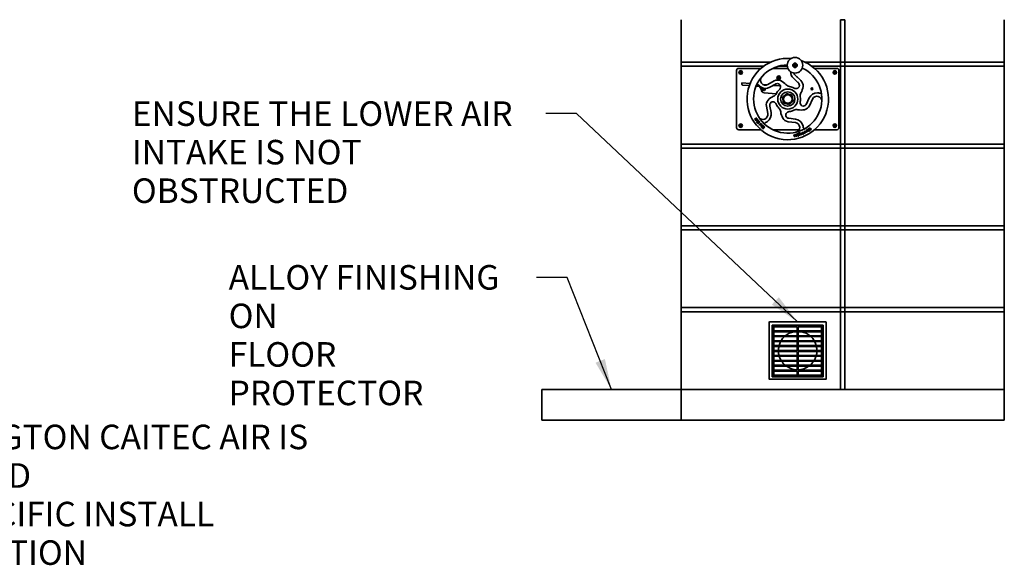
# Model space of a CAD drawing. Units: millimetres. Extents: x 158 to 8610, y 72 to 6207.
# Drawn here: x 4384 to 6790, y 119 to 1453 of the extents above; entities that cross this region are included whole.
import ezdxf

# ---------------------------------------------------------------- set-up
doc = ezdxf.new("R2010")
doc.units = ezdxf.units.MM
doc.header["$LTSCALE"] = 30
doc.layers.get('0').update_dxf_attribs({"lineweight": 40})
doc.layers.add('Symbols(ISO)', color=7, linetype='Continuous', lineweight=25)
doc.layers.add('Visible Edges(ISO)', color=7, linetype='Continuous', lineweight=35)
doc.styles.add('Warmington', font='ARIALN.TTF')
doc.styles.add('WARMINGTON DIM', font='ARIALN.TTF')
doc.dimstyles.new('warmington$7', dxfattribs={"dimscale": 30, "dimtxt": 2, "dimasz": 2.5, "dimexe": 1.6, "dimexo": 1, "dimgap": 0.762, "dimtad": 0, "dimdec": 1, "dimrnd": 1e-08, "dimzin": 0, "dimdsep": 46, "dimtxsty": 'WARMINGTON DIM', "dimblk": 'OBLIQUE', "dimcen": 0.09, "dimclrd": 7, "dimclre": 7, "dimclrt": 7, "dimadec": 0, "dimazin": 0, "dimtfac": 1.25, "dimtdec": 1, "dimtmove": 0, "dimatfit": 3, "dimfxl": 1, "dimtolj": 1, "dimtzin": 0, "dimlwd": 25, "dimlwe": 25, "dimarcsym": 0})

# ---------------------------------------------------------------- blocks, each defined once
blk = doc.blocks.new('_Oblique')
at = {"color": 0, "linetype": 'ByBlock', "lineweight": -2}
blk.add_line((-0.5, -0.5), (0.5, 0.5), dxfattribs=at)

msp = doc.modelspace()

# ---------------------------------------------------------------- linework, layer by layer
at = {"layer": 'Visible Edges(ISO)'}
for p, q in [((6000.18, 1349.45), (6000.18, 1453.49)), ((6390.18, 1349.45), (6390.18, 1453.49)), ((6390.18, 1453.49), (6400.18, 1453.49)), ((6390.18, 1453.49), (6390.18, 549.45)), ((6400.18, 1349.45), (6400.18, 1453.49)), ((6400.18, 549.45), (6400.18, 1453.49)), ((6790.18, 1349.45), (6790.18, 1453.49)), ((6000.18, 1349.45), (6218.6, 1349.45)), ((6218.6, 1349.45), (6000.18, 1349.45)), ((6000.18, 1339.45), (6000.18, 1349.45)), ((6303.46, 1349.45), (6390.18, 1349.45)), ((6790.18, 1349.45), (6303.46, 1349.45)), ((6400.18, 1349.45), (6790.18, 1349.45)), ((6790.18, 1339.45), (6790.18, 1349.45)), ((6201.87, 1339.45), (6000.18, 1339.45)), ((6000.18, 1149.45), (6000.18, 1339.45)), ((6000.18, 1339.45), (6201.87, 1339.45)), ((6136.03, 1329.45), (6136.03, 1189.45)), ((6195.64, 1334.45), (6141.03, 1334.45)), ((6144.3, 1324.45), (6145.16, 1325.95)), ((6145.16, 1322.95), (6144.3, 1324.45)), ((6145.16, 1325.95), (6146.9, 1325.95)), ((6146.9, 1325.95), (6147.76, 1324.45)), ((6147.76, 1324.45), (6146.9, 1322.95)), ((6261.26, 1334.45), (6224.33, 1334.45)), ((6259.85, 1339.45), (6237.11, 1339.45)), ((6237.11, 1339.45), (6259.85, 1339.45)), ((6276.95, 1342.06), (6277.83, 1343.55)), ((6277.79, 1340.55), (6276.95, 1342.06)), ((6279.52, 1340.53), (6277.79, 1340.55)), ((6277.83, 1343.55), (6279.57, 1343.52)), ((6280.41, 1342.01), (6279.52, 1340.53)), ((6279.57, 1343.52), (6280.41, 1342.01)), ((6297.74, 1334.45), (6296.1, 1334.45)), ((6390.18, 1339.45), (6320.19, 1339.45)), ((6320.19, 1339.45), (6790.18, 1339.45)), ((6381.03, 1334.45), (6326.42, 1334.45)), ((6374.3, 1324.45), (6375.16, 1325.95)), ((6375.16, 1322.95), (6374.3, 1324.45)), ((6375.16, 1325.95), (6376.9, 1325.95)), ((6376.9, 1325.95), (6377.76, 1324.45)), ((6377.76, 1324.45), (6376.9, 1322.95)), ((6386.03, 1189.45), (6386.03, 1329.45)), ((6390.18, 1149.45), (6390.18, 1339.45)), ((6790.18, 1339.45), (6400.18, 1339.45)), ((6400.18, 1149.45), (6400.18, 1339.45)), ((6790.18, 1149.45), (6790.18, 1339.45)), ((6146.9, 1322.95), (6145.16, 1322.95)), ((6227.91, 1303.78), (6212.14, 1295.03)), ((6237.3, 1311.45), (6238.16, 1312.95)), ((6238.16, 1309.95), (6237.3, 1311.45)), ((6238.16, 1312.95), (6239.9, 1312.95)), ((6239.9, 1309.95), (6238.16, 1309.95)), ((6239.9, 1312.95), (6240.76, 1311.45)), ((6240.76, 1311.45), (6239.9, 1309.95)), ((6274.71, 1310.2), (6286.3, 1299.03)), ((6292.95, 1304.65), (6279.76, 1316.94)), ((6376.9, 1322.95), (6375.16, 1322.95)), ((6148.75, 1295.69), (6148.99, 1298.68)), ((6148.99, 1298.68), (6168.93, 1297.1)), ((6167.08, 1292.23), (6150.59, 1293.54)), ((6188.62, 1290.53), (6183.69, 1290.92)), ((6200.3, 1284.45), (6201.16, 1285.95)), ((6201.16, 1282.95), (6200.3, 1284.45)), ((6201.16, 1285.95), (6202.05, 1285.95)), ((6202.9, 1282.95), (6201.16, 1282.95)), ((6201.55, 1294.52), (6209.32, 1293.91)), ((6203.76, 1284.45), (6202.9, 1282.95)), ((6202.99, 1285.78), (6203.76, 1284.45)), ((6216.99, 1288.15), (6231.19, 1295.71)), ((6225.41, 1292.63), (6240.7, 1291.42)), ((6243.61, 1289.42), (6240.7, 1291.42)), ((6232.6, 1272), (6203.35, 1274.32)), ((6258.25, 1272.88), (6248.01, 1263.76)), ((6248.01, 1263.76), (6250.79, 1250.33)), ((6271.27, 1268.57), (6258.25, 1272.88)), ((6263.81, 1246.02), (6274.05, 1255.14)), ((6274.05, 1255.14), (6271.27, 1268.57)), ((6313.53, 1262.12), (6306.48, 1247.65)), ((6313.88, 1243.06), (6321.5, 1259.4)), ((6208.64, 1241.65), (6212.08, 1223.95)), ((6220.13, 1226.44), (6217.32, 1242.28)), ((6250.79, 1250.33), (6263.81, 1246.02)), ((6179.89, 1210.49), (6185.24, 1213.75)), ((6180.29, 1209.84), (6179.89, 1210.49)), ((6185.64, 1213.1), (6180.29, 1209.84)), ((6180.95, 1208.77), (6186.24, 1212.14)), ((6181.36, 1208.13), (6180.95, 1208.77)), ((6186.64, 1211.5), (6181.36, 1208.13)), ((6182.21, 1207.25), (6182.87, 1207.68)), ((6182.69, 1206.53), (6182.21, 1207.25)), ((6183.35, 1206.97), (6182.69, 1206.53)), ((6182.87, 1207.68), (6183.35, 1206.97)), ((6183.52, 1208.06), (6187.26, 1210.56)), ((6183.94, 1207.43), (6183.52, 1208.06)), ((6187.68, 1209.93), (6183.94, 1207.43)), ((6184.36, 1206.83), (6185, 1207.29)), ((6185, 1207.29), (6185.03, 1207.26)), ((6185.24, 1213.75), (6185.64, 1213.1)), ((6185.28, 1205.49), (6185.83, 1205.88)), ((6185.72, 1204.87), (6185.28, 1205.49)), ((6185.55, 1203.23), (6186.3, 1203.83)), ((6189.39, 1207.48), (6185.72, 1204.87)), ((6186.24, 1212.14), (6186.64, 1211.5)), ((6186.3, 1203.83), (6186.34, 1203.77)), ((6186.35, 1206.25), (6188.96, 1208.1)), ((6187.26, 1210.56), (6187.68, 1209.93)), ((6187.55, 1204.84), (6189.62, 1206.46)), ((6188.9, 1203.12), (6187.55, 1204.84)), ((6189.81, 1205.61), (6188.59, 1204.65)), ((6188.59, 1204.65), (6189.45, 1203.56)), ((6189.45, 1203.56), (6188.9, 1203.12)), ((6188.96, 1208.1), (6189.39, 1207.48)), ((6261.77, 1204.12), (6279.67, 1201.93)), ((6279.79, 1210.35), (6263.86, 1212.58)), ((6141.03, 1184.45), (6195.64, 1184.45)), ((6144.3, 1194.45), (6145.16, 1195.95)), ((6145.16, 1192.95), (6144.3, 1194.45)), ((6145.16, 1195.95), (6146.9, 1195.95)), ((6146.9, 1192.95), (6145.16, 1192.95)), ((6146.9, 1195.95), (6147.76, 1194.45)), ((6147.76, 1194.45), (6146.9, 1192.95)), ((6190.66, 1196.32), (6191.25, 1196.84)), ((6191.24, 1195.68), (6190.66, 1196.32)), ((6191.82, 1196.21), (6191.24, 1195.68)), ((6191.25, 1196.84), (6191.82, 1196.21)), ((6191.84, 1197.31), (6195.18, 1200.33)), ((6192.35, 1196.74), (6191.84, 1197.31)), ((6195.68, 1199.77), (6192.35, 1196.74)), ((6192.91, 1196.06), (6196.91, 1198.42)), ((6193.45, 1195.52), (6192.91, 1196.06)), ((6196.45, 1197.44), (6193.45, 1195.52)), ((6194.75, 1194.21), (6196.45, 1197.44)), ((6195.19, 1193.77), (6194.75, 1194.21)), ((6195.18, 1200.33), (6195.68, 1199.77)), ((6198.41, 1195.47), (6195.19, 1193.77)), ((6197.41, 1197.92), (6195.72, 1194.7)), ((6195.72, 1194.7), (6198.95, 1196.37)), ((6196.5, 1192.44), (6198.41, 1195.47)), ((6197.05, 1191.89), (6196.5, 1192.44)), ((6196.65, 1190.22), (6197.19, 1190.8)), ((6197.29, 1189.63), (6196.65, 1190.22)), ((6196.91, 1198.42), (6197.41, 1197.92)), ((6199.44, 1195.87), (6197.05, 1191.89)), ((6197.19, 1190.8), (6197.82, 1190.21)), ((6197.82, 1190.21), (6197.29, 1189.63)), ((6197.73, 1191.31), (6200.79, 1194.62)), ((6198.29, 1190.8), (6197.73, 1191.31)), ((6197.86, 1189.13), (6201.48, 1189.56)), ((6198.6, 1188.5), (6197.86, 1189.13)), ((6201.34, 1194.11), (6198.29, 1190.8)), ((6202.26, 1189), (6198.6, 1188.5)), ((6198.95, 1196.37), (6199.44, 1195.87)), ((6200.47, 1186.9), (6202.26, 1189)), ((6201.07, 1186.39), (6200.47, 1186.9)), ((6200.79, 1194.62), (6201.34, 1194.11)), ((6204.97, 1190.95), (6201.07, 1186.39)), ((6201.48, 1189.56), (6201.64, 1193.79)), ((6201.64, 1193.79), (6202.43, 1193.12)), ((6202.43, 1193.12), (6202.28, 1189.57)), ((6202.28, 1189.57), (6202.81, 1189.64)), ((6202.81, 1189.64), (6204.36, 1191.47)), ((6204.36, 1191.47), (6204.97, 1190.95)), ((6224.33, 1184.45), (6288.82, 1184.45)), ((6297.61, 1178.81), (6298.29, 1179.15)), ((6298.29, 1179.15), (6299.45, 1176.81)), ((6299.9, 1179.94), (6300.58, 1180.28)), ((6301.22, 1177.29), (6299.9, 1179.94)), ((6300.58, 1180.28), (6301.74, 1177.94)), ((6302.19, 1181.08), (6302.87, 1181.41)), ((6303.68, 1178.06), (6302.19, 1181.08)), ((6302.87, 1181.41), (6304.87, 1177.38)), ((6304.79, 1182.53), (6305.45, 1182.9)), ((6306.36, 1179.75), (6304.79, 1182.53)), ((6305.45, 1182.9), (6307.67, 1178.98)), ((6306.37, 1183.43), (6307.01, 1183.83)), ((6308, 1180.82), (6306.37, 1183.43)), ((6307.01, 1178.61), (6306.68, 1179.19)), ((6307.01, 1183.83), (6307.27, 1183.43)), ((6307.6, 1182.89), (6308.26, 1181.83)), ((6308.58, 1181.32), (6308.66, 1181.19)), ((6310.95, 1186.34), (6311.68, 1186.87)), ((6313.23, 1180.59), (6310.95, 1186.34)), ((6310.99, 1182.03), (6311.03, 1182.05)), ((6311.03, 1182.05), (6311.43, 1181.39)), ((6311.68, 1186.87), (6315.57, 1183.53)), ((6311.9, 1185.84), (6313.86, 1181.05)), ((6315.82, 1182.45), (6311.9, 1185.84)), ((6313.86, 1181.05), (6313.23, 1180.59)), ((6313.63, 1188.27), (6314.35, 1188.79)), ((6315.57, 1183.53), (6313.63, 1188.27)), ((6314.35, 1188.79), (6319.1, 1184.81)), ((6314.55, 1187.66), (6316.48, 1182.93)), ((6318.43, 1184.33), (6314.55, 1187.66)), ((6316.48, 1182.93), (6315.82, 1182.45)), ((6319.1, 1184.81), (6318.43, 1184.33)), ((6326.42, 1184.45), (6381.03, 1184.45)), ((6374.3, 1194.45), (6375.16, 1195.95)), ((6375.16, 1192.95), (6374.3, 1194.45)), ((6375.16, 1195.95), (6376.9, 1195.95)), ((6376.9, 1192.95), (6375.16, 1192.95)), ((6376.9, 1195.95), (6377.76, 1194.45)), ((6377.76, 1194.45), (6376.9, 1192.95)), ((6275.77, 1172.17), (6276.52, 1172.31)), ((6276.32, 1169.3), (6275.77, 1172.17)), ((6276.52, 1172.31), (6277, 1169.79)), ((6278.5, 1172.69), (6279.25, 1172.83)), ((6279.13, 1169.38), (6278.5, 1172.69)), ((6279.25, 1172.83), (6280.09, 1168.41)), ((6279.34, 1168.26), (6279.25, 1168.76)), ((6280.09, 1168.41), (6279.34, 1168.26)), ((6284.34, 1173.32), (6284.15, 1173.97)), ((6284.38, 1173.33), (6284.34, 1173.32)), ((6285.21, 1170.29), (6286.55, 1170.67)), ((6285.39, 1169.68), (6285.21, 1170.29)), ((6286.73, 1170.07), (6285.39, 1169.68)), ((6286.55, 1170.67), (6285.96, 1172.73)), ((6286.59, 1173.28), (6287.28, 1170.88)), ((6287.08, 1168.83), (6286.73, 1170.07)), ((6287.81, 1169.04), (6287.08, 1168.83)), ((6287.28, 1170.88), (6287.77, 1171.02)), ((6287.95, 1170.42), (6287.46, 1170.28)), ((6287.46, 1170.28), (6287.81, 1169.04)), ((6288.74, 1170.66), (6287.48, 1174.44)), ((6287.77, 1171.02), (6287.95, 1170.42)), ((6288.1, 1174.97), (6288.22, 1174.6)), ((6288.42, 1174.01), (6289.2, 1171.66)), ((6289.41, 1170.88), (6288.74, 1170.66)), ((6289.4, 1171.07), (6289.41, 1170.88)), ((6290.01, 1177.41), (6290.26, 1176.66)), ((6290.26, 1176.66), (6290.22, 1176.65)), ((6291.6, 1176.38), (6292.31, 1176.66)), ((6292.67, 1173.66), (6291.6, 1176.38)), ((6292.31, 1176.66), (6293.24, 1174.27)), ((6294.19, 1177.39), (6294.89, 1177.67)), ((6295.41, 1174.26), (6294.19, 1177.39)), ((6294.89, 1177.67), (6296.53, 1173.47)), ((6295.83, 1173.2), (6295.64, 1173.66)), ((6296.53, 1173.47), (6295.83, 1173.2)), ((6295.91, 1178.12), (6296.61, 1178.42)), ((6297.71, 1173.99), (6295.91, 1178.12)), ((6296.61, 1178.42), (6298.4, 1174.29)), ((6298.93, 1176.15), (6297.61, 1178.81)), ((6298.4, 1174.29), (6297.71, 1173.99)), ((6297.95, 1173.28), (6298.74, 1173.62)), ((6298.27, 1172.55), (6297.95, 1173.28)), ((6299.06, 1172.9), (6298.27, 1172.55)), ((6298.74, 1173.62), (6299.06, 1172.9)), ((6304.19, 1177.04), (6303.97, 1177.48)), ((6304.87, 1177.38), (6304.19, 1177.04)), ((6305.19, 1178.51), (6305.22, 1178.53)), ((6305.58, 1177.83), (6305.19, 1178.51)), ((6307.67, 1178.98), (6307.01, 1178.61)), ((6000.18, 1149.45), (6390.18, 1149.45)), ((6000.18, 1139.45), (6000.18, 1149.45)), ((6790.18, 1149.45), (6000.18, 1149.45)), ((6390.18, 1139.45), (6000.18, 1139.45)), ((6000.18, 949.45), (6000.18, 1139.45)), ((6000.18, 1139.45), (6790.18, 1139.45)), ((6390.18, 949.45), (6390.18, 1139.45)), ((6400.18, 1149.45), (6790.18, 1149.45)), ((6790.18, 1139.45), (6400.18, 1139.45)), ((6400.18, 949.45), (6400.18, 1139.45)), ((6790.18, 1139.45), (6790.18, 1149.45)), ((6790.18, 949.45), (6790.18, 1139.45)), ((6000.18, 949.45), (6390.18, 949.45)), ((6000.18, 939.45), (6000.18, 949.45)), ((6790.18, 949.45), (6000.18, 949.45)), ((6390.18, 939.45), (6000.18, 939.45)), ((6000.18, 749.45), (6000.18, 939.45)), ((6000.18, 939.45), (6790.18, 939.45)), ((6390.18, 749.45), (6390.18, 939.45)), ((6400.18, 949.45), (6790.18, 949.45)), ((6790.18, 939.45), (6400.18, 939.45)), ((6400.18, 749.45), (6400.18, 939.45)), ((6790.18, 939.45), (6790.18, 949.45)), ((6790.18, 749.45), (6790.18, 939.45)), ((6000.18, 749.45), (6390.18, 749.45)), ((6000.18, 739.45), (6000.18, 749.45)), ((6790.18, 749.45), (6000.18, 749.45)), ((6400.18, 749.45), (6790.18, 749.45)), ((6790.18, 739.45), (6790.18, 749.45)), ((6390.18, 739.45), (6000.18, 739.45)), ((6000.18, 549.45), (6000.18, 739.45)), ((6000.18, 739.45), (6790.18, 739.45)), ((6390.18, 549.45), (6390.18, 739.45)), ((6790.18, 739.45), (6400.18, 739.45)), ((6400.18, 549.45), (6400.18, 739.45)), ((6790.18, 549.45), (6790.18, 739.45)), ((6215.18, 713.45), (6215.18, 575.45)), ((6354.18, 714.45), (6216.18, 714.45)), ((6223.18, 580.45), (6223.18, 706.45)), ((6223.18, 706.45), (6347.18, 706.45)), ((6224.18, 705.45), (6224.18, 581.45)), ((6346.18, 705.45), (6224.18, 705.45)), ((6227.18, 691.45), (6227.18, 702.45)), ((6227.18, 702.45), (6284.18, 702.45)), ((6284.18, 702.45), (6284.18, 691.45)), ((6286.18, 691.45), (6286.18, 702.45)), ((6286.18, 702.45), (6343.18, 702.45)), ((6343.18, 702.45), (6343.18, 691.45)), ((6346.18, 581.45), (6346.18, 705.45)), ((6347.18, 706.45), (6347.18, 580.45)), ((6355.18, 575.45), (6355.18, 713.45)), ((6284.18, 692.45), (6227.18, 692.45)), ((6227.18, 679.45), (6227.18, 690.45)), ((6227.18, 690.45), (6284.18, 690.45)), ((6284.18, 680.45), (6227.18, 680.45)), ((6227.18, 667.45), (6227.18, 678.45)), ((6227.18, 678.45), (6284.18, 678.45)), ((6284.18, 690.45), (6284.18, 679.45)), ((6284.18, 678.45), (6284.18, 667.45)), ((6343.18, 692.45), (6286.18, 692.45)), ((6286.18, 679.45), (6286.18, 690.45)), ((6286.18, 690.45), (6343.18, 690.45)), ((6343.18, 680.45), (6286.18, 680.45)), ((6286.18, 667.45), (6286.18, 678.45)), ((6286.18, 678.45), (6343.18, 678.45)), ((6343.18, 690.45), (6343.18, 679.45)), ((6343.18, 678.45), (6343.18, 667.45)), ((6284.18, 668.45), (6227.18, 668.45)), ((6227.18, 655.45), (6227.18, 666.45)), ((6227.18, 666.45), (6284.18, 666.45)), ((6284.18, 656.45), (6227.18, 656.45)), ((6227.18, 643.45), (6227.18, 654.45)), ((6227.18, 654.45), (6284.18, 654.45)), ((6284.18, 666.45), (6284.18, 655.45)), ((6284.18, 654.45), (6284.18, 643.45)), ((6343.18, 668.45), (6286.18, 668.45)), ((6286.18, 655.45), (6286.18, 666.45)), ((6286.18, 666.45), (6343.18, 666.45)), ((6343.18, 656.45), (6286.18, 656.45)), ((6286.18, 643.45), (6286.18, 654.45)), ((6286.18, 654.45), (6343.18, 654.45)), ((6343.18, 666.45), (6343.18, 655.45)), ((6343.18, 654.45), (6343.18, 643.45)), ((6284.18, 644.45), (6227.18, 644.45)), ((6227.18, 631.45), (6227.18, 642.45)), ((6227.18, 642.45), (6284.18, 642.45)), ((6284.18, 632.45), (6227.18, 632.45)), ((6227.18, 619.45), (6227.18, 630.45)), ((6227.18, 630.45), (6284.18, 630.45)), ((6284.18, 642.45), (6284.18, 631.45)), ((6284.18, 630.45), (6284.18, 619.45)), ((6343.18, 644.45), (6286.18, 644.45)), ((6286.18, 631.45), (6286.18, 642.45)), ((6286.18, 642.45), (6343.18, 642.45)), ((6343.18, 632.45), (6286.18, 632.45)), ((6286.18, 619.45), (6286.18, 630.45)), ((6286.18, 630.45), (6343.18, 630.45)), ((6343.18, 642.45), (6343.18, 631.45)), ((6343.18, 630.45), (6343.18, 619.45)), ((6284.18, 620.45), (6227.18, 620.45)), ((6227.18, 607.45), (6227.18, 618.45)), ((6227.18, 618.45), (6284.18, 618.45)), ((6284.18, 608.45), (6227.18, 608.45)), ((6227.18, 595.45), (6227.18, 606.45)), ((6227.18, 606.45), (6284.18, 606.45)), ((6284.18, 618.45), (6284.18, 607.45)), ((6284.18, 606.45), (6284.18, 595.45)), ((6343.18, 620.45), (6286.18, 620.45)), ((6286.18, 607.45), (6286.18, 618.45)), ((6286.18, 618.45), (6343.18, 618.45)), ((6343.18, 608.45), (6286.18, 608.45)), ((6286.18, 595.45), (6286.18, 606.45)), ((6286.18, 606.45), (6343.18, 606.45)), ((6343.18, 618.45), (6343.18, 607.45)), ((6343.18, 606.45), (6343.18, 595.45)), ((6347.18, 580.45), (6223.18, 580.45)), ((6224.18, 581.45), (6346.18, 581.45)), ((6284.18, 596.45), (6227.18, 596.45)), ((6227.18, 584.45), (6227.18, 594.45)), ((6227.18, 594.45), (6284.18, 594.45)), ((6284.18, 584.45), (6227.18, 584.45)), ((6284.18, 594.45), (6284.18, 584.45)), ((6343.18, 596.45), (6286.18, 596.45)), ((6286.18, 584.45), (6286.18, 594.45)), ((6286.18, 594.45), (6343.18, 594.45)), ((6343.18, 584.45), (6286.18, 584.45)), ((6343.18, 594.45), (6343.18, 584.45)), ((6216.18, 574.45), (6354.18, 574.45)), ((6000.18, 549.45), (5660.18, 549.45)), ((5660.18, 474.45), (5660.18, 549.45)), ((6790.18, 549.45), (6000.18, 549.45)), ((6000.18, 474.45), (6000.18, 549.45)), ((6000.18, 549.45), (6390.18, 549.45)), ((6400.18, 549.45), (6390.18, 549.45)), ((6400.18, 549.45), (6790.18, 549.45)), ((6790.18, 474.45), (6790.18, 549.45)), ((5660.18, 474.45), (6000.18, 474.45)), ((6000.18, 474.45), (6790.18, 474.45))]:
    msp.add_line(p, q, dxfattribs=at)
for centre, radius in [((6278.68, 1342.04), 19), ((6278.68, 1342.04), 5.5), ((6146.03, 1324.45), 4.43), ((6146.03, 1324.45), 2), ((6278.68, 1342.04), 4.43), ((6278.68, 1342.04), 2), ((6376.03, 1324.45), 4.43), ((6376.03, 1324.45), 2), ((6239.03, 1311.45), 4.43), ((6239.03, 1311.45), 2), ((6261.03, 1259.45), 24.5), ((6261.03, 1259.45), 17.5), ((6320.03, 1284.45), 2.1), ((6261.03, 1259.45), 10.45), ((6146.03, 1194.45), 4.43), ((6146.03, 1194.45), 2), ((6376.03, 1194.45), 4.43), ((6376.03, 1194.45), 2)]:
    msp.add_circle(centre, radius, dxfattribs=at)
for centre, radius, start, end in [((6261.03, 1259.45), 99.5, 85.19194, 70.68458), ((6141.03, 1329.45), 5, 90, 180), ((6261.03, 1259.45), 83.5, 90.91358, 64.96294), ((6290.29, 1326.35), 22.43, 179.81583, 226.03864), ((6381.03, 1329.45), 5, 0, 90), ((6206.33, 1305.51), 11.99, 139.90092, 299.01665), ((6236.32, 1288.62), 17.34, 65.43223, 119.01665), ((6226.84, 1267.88), 40.14, 42.16408, 65.43223), ((6287.93, 1325.71), 11.99, 192.10373, 227.01665), ((6283.03, 1311.45), 2.1, 15.38854, 78.64476), ((6281.13, 1291.97), 17.34, 353.43223, 47.01665), ((6150.74, 1295.53), 2, 175.47849, 265.47849), ((6187.45, 1291.37), 3.29, 31.25859, 156.55133), ((6187.98, 1282.55), 8, 359.06181, 85.47849), ((6200, 1298.99), 11.39, 211.25859, 234.25644), ((6206.45, 1307.95), 22.43, 234.25644, 298.03864), ((6203.98, 1282.29), 8, 179.06181, 265.47849), ((6202.03, 1284.45), 4.43, 144.80358, 13.90105), ((6202.03, 1284.45), 2, 120.13691, 38.56772), ((6235.77, 1289.35), 7.84, 331.44429, 125.73535), ((6261.03, 1259.45), 31, 132.51916, 153.89013), ((6231.47, 1291.69), 12.74, 312.51916, 331.44429), ((6267.48, 1304.68), 14.69, 222.16408, 261.89013), ((6261.03, 1259.45), 31, 60.51916, 81.89013), ((6282.56, 1297.53), 12.74, 240.51916, 259.44429), ((6281.66, 1292.71), 7.84, 259.44429, 53.73535), ((6258.48, 1294.58), 40.14, 330.16408, 353.43223), ((6339.32, 1276.88), 3.29, 247.25859, 12.55133), ((6225.66, 1244.96), 17.34, 137.43223, 191.01665), ((6242.45, 1229.54), 40.14, 114.16408, 137.43223), ((6224.79, 1244.67), 7.84, 43.44429, 197.73535), ((6220.01, 1279.56), 14.69, 294.16408, 333.89013), ((6303.89, 1250.75), 12.74, 168.51916, 187.44429), ((6306.04, 1267.3), 14.69, 150.16408, 189.89013), ((6261.03, 1259.45), 31, 348.51916, 9.89013), ((6333.69, 1252.3), 22.43, 90.25644, 154.03864), ((6332.36, 1254.34), 11.99, 355.90092, 155.01665), ((6333.64, 1263.34), 11.39, 67.25859, 90.25644), ((6221.24, 1241.3), 12.74, 24.51916, 43.44429), ((6261.03, 1259.45), 31, 204.51916, 225.89013), ((6229.23, 1226.65), 14.69, 6.16408, 45.89013), ((6283.74, 1232.53), 40.14, 186.16408, 209.43223), ((6263.89, 1220.42), 7.84, 115.44429, 269.73535), ((6266, 1216), 12.74, 96.51916, 115.44429), ((6261.03, 1259.45), 31, 276.51916, 297.89013), ((6282.4, 1219.07), 14.69, 78.16408, 117.89013), ((6293.65, 1272.73), 40.14, 258.16408, 281.43223), ((6299.04, 1250.11), 7.84, 187.44429, 341.73535), ((6298.17, 1250.38), 17.34, 281.43223, 335.01665), ((6200.32, 1221.66), 11.99, 211.90092, 11.01665), ((6204.57, 1213.63), 11.39, 283.25859, 306.25644), ((6198.04, 1222.53), 22.43, 306.25644, 10.03864), ((6263.88, 1221.33), 17.34, 209.43223, 263.01665), ((6276.68, 1188.13), 22.43, 18.25644, 82.03864), ((6141.03, 1189.45), 5, 180, 270), ((6207.94, 1199.33), 3.29, 103.25859, 228.55133), ((6278.21, 1190.03), 11.99, 283.90092, 83.01665), ((6287.17, 1191.59), 11.39, 355.25859, 18.25644), ((6301.8, 1190.38), 3.29, 175.25859, 300.55133), ((6381.03, 1189.45), 5, 270, 0), ((6216.18, 713.45), 1, 90, 180), ((6354.18, 713.45), 1, 0, 90), ((6285.18, 644.45), 47, 133.66374, 149.29364), ((6285.18, 644.45), 47, 101.84027, 130.00775), ((6285.18, 644.45), 47, 49.99225, 78.15973), ((6285.18, 644.45), 47, 30.70636, 46.33626), ((6285.18, 644.45), 47, 167.71551, 180), ((6285.18, 644.45), 47, 152.08993, 165.2075), ((6285.18, 644.45), 47, 14.7925, 27.91007), ((6285.18, 644.45), 47, 0, 12.28449), ((6285.18, 644.45), 47, 182.43885, 194.7925), ((6285.18, 644.45), 47, 197.32986, 210.70636), ((6285.18, 644.45), 47, 329.29364, 342.67014), ((6285.18, 644.45), 47, 345.2075, 357.56115), ((6285.18, 644.45), 47, 213.58624, 229.99225), ((6285.18, 644.45), 47, 233.95067, 268.78085), ((6285.18, 644.45), 47, 271.21915, 306.04933), ((6285.18, 644.45), 47, 310.00775, 326.41376), ((6216.18, 575.45), 1, 180, 270), ((6354.18, 575.45), 1, 270, 0)]:
    msp.add_arc(centre, radius, start, end, dxfattribs=at)
for points, knots in [([(6286.3, 1299.03), (6286.3, 1299.03), (6286.32, 1299.06), (6286.42, 1299.18), (6286.49, 1299.26), (6286.66, 1299.47), (6286.77, 1299.59), (6287, 1299.87), (6287.13, 1300.02), (6287.26, 1300.17), (6287.26, 1300.17), (6287.26, 1300.18), (6287.27, 1300.18), (6287.27, 1300.18)], [-0.23585185, -0.23585185, -0.23585185, -0.23585185, -0.17737423, -0.17737423, -0.11882461, -0.11882461, -0.06013977, -0.06013977, -0.00134794, -0.00134794, 0, 0, 0.00075301, 0.00075301, 0.00075301, 0.00075301]), ([(6231.19, 1295.71), (6231.19, 1295.71), (6231.17, 1295.74), (6231.1, 1295.87), (6231.04, 1295.96), (6230.89, 1296.2), (6230.81, 1296.33), (6230.62, 1296.64), (6230.52, 1296.81), (6230.41, 1296.98), (6230.41, 1296.98), (6230.41, 1296.99), (6230.4, 1296.99), (6230.4, 1296.99)], [-0.23585185, -0.23585185, -0.23585185, -0.23585185, -0.17737423, -0.17737423, -0.1188246, -0.1188246, -0.06013977, -0.06013977, -0.00134794, -0.00134794, 0, 0, 0.00075301, 0.00075301, 0.00075301, 0.00075301]), ([(6217.32, 1242.28), (6217.32, 1242.28), (6217.29, 1242.27), (6217.14, 1242.24), (6217.04, 1242.21), (6216.77, 1242.14), (6216.61, 1242.11), (6216.26, 1242.02), (6216.08, 1241.97), (6215.88, 1241.93), (6215.88, 1241.93), (6215.87, 1241.92), (6215.87, 1241.92), (6215.86, 1241.92)], [-0.23585185, -0.23585185, -0.23585185, -0.23585185, -0.17737423, -0.17737423, -0.11882461, -0.11882461, -0.06013977, -0.06013977, -0.00134794, -0.00134794, 0, 0, 0.00075301, 0.00075301, 0.00075301, 0.00075301]), ([(6306.48, 1247.65), (6306.48, 1247.65), (6306.52, 1247.64), (6306.65, 1247.58), (6306.76, 1247.54), (6307.01, 1247.44), (6307.16, 1247.38), (6307.49, 1247.24), (6307.67, 1247.17), (6307.86, 1247.09), (6307.86, 1247.09), (6307.87, 1247.09), (6307.87, 1247.09), (6307.87, 1247.08)], [-0.23585185, -0.23585185, -0.23585185, -0.23585185, -0.17737423, -0.17737423, -0.11882461, -0.11882461, -0.06013977, -0.06013977, -0.00134794, -0.00134794, 0, 0, 0.00075301, 0.00075301, 0.00075301, 0.00075301]), ([(6263.86, 1212.58), (6263.86, 1212.58), (6263.85, 1212.54), (6263.84, 1212.39), (6263.83, 1212.28), (6263.81, 1212.01), (6263.8, 1211.85), (6263.78, 1211.49), (6263.76, 1211.3), (6263.74, 1211.1), (6263.74, 1211.09), (6263.74, 1211.08), (6263.74, 1211.08), (6263.74, 1211.08)], [-0.23585185, -0.23585185, -0.23585185, -0.23585185, -0.17737423, -0.17737423, -0.11882461, -0.11882461, -0.06013977, -0.06013977, -0.00134794, -0.00134794, 0, 0, 0.00075301, 0.00075301, 0.00075301, 0.00075301])]:
    msp.add_open_spline(points, degree=3, knots=knots, dxfattribs=at)
for points in [[(6184.52, 1206.57), (6184.45, 1206.66), (6184.39, 1206.77), (6184.36, 1206.83)], [(6185.83, 1205.88), (6185.29, 1206), (6184.69, 1206.33), (6184.52, 1206.57)], [(6185.03, 1207.26), (6185.06, 1207.17), (6185.16, 1207.01), (6185.23, 1206.9)], [(6185.23, 1206.9), (6185.41, 1206.65), (6185.98, 1206.32), (6186.35, 1206.25)], [(6185.79, 1202.35), (6185.71, 1202.54), (6185.58, 1203.07), (6185.55, 1203.23)], [(6186.34, 1203.77), (6186.33, 1203.57), (6186.34, 1203.18), (6186.42, 1202.86)], [(6189.62, 1206.46), (6189.76, 1206.38), (6190.25, 1206.1), (6190.43, 1205.97)], [(6190.73, 1204.76), (6190.52, 1205.02), (6190.03, 1205.49), (6189.81, 1205.61)], [(6190.02, 1201.67), (6190.5, 1202.04), (6191.04, 1202.82), (6191.12, 1203.23)], [(6190.43, 1205.97), (6190.68, 1205.79), (6191.05, 1205.47), (6191.25, 1205.2)], [(6191.91, 1203.09), (6191.83, 1202.55), (6191.16, 1201.5), (6190.56, 1201.03)], [(6191.12, 1203.23), (6191.2, 1203.62), (6191.01, 1204.4), (6190.73, 1204.76)], [(6191.25, 1205.2), (6191.65, 1204.7), (6191.99, 1203.63), (6191.91, 1203.09)], [(6186.35, 1201.37), (6186.16, 1201.61), (6185.89, 1202.1), (6185.79, 1202.35)], [(6188.28, 1200.24), (6187.74, 1200.29), (6186.74, 1200.87), (6186.35, 1201.37)], [(6186.42, 1202.86), (6186.47, 1202.6), (6186.73, 1202), (6186.95, 1201.72)], [(6186.95, 1201.72), (6187.49, 1201.04), (6189.17, 1201), (6190.02, 1201.67)], [(6190.56, 1201.03), (6189.99, 1200.59), (6188.83, 1200.2), (6188.28, 1200.24)], [(6305.59, 1178.7), (6305.86, 1178.85), (6306.25, 1179.38), (6306.36, 1179.75)], [(6306.68, 1179.19), (6306.5, 1178.67), (6306.11, 1178.1), (6305.85, 1177.96)], [(6307.27, 1183.43), (6307.31, 1183.53), (6307.44, 1183.9), (6307.53, 1184.04)], [(6307.53, 1184.04), (6307.64, 1184.24), (6307.9, 1184.53), (6308.19, 1184.71)], [(6308.33, 1183.97), (6308.03, 1183.79), (6307.69, 1183.22), (6307.6, 1182.89)], [(6309.04, 1180.06), (6308.74, 1180.09), (6308.22, 1180.46), (6308, 1180.82)], [(6308.19, 1184.71), (6308.43, 1184.86), (6308.96, 1184.94), (6309.22, 1184.88)], [(6308.26, 1181.83), (6308.48, 1181.99), (6309.13, 1182.5), (6309.31, 1182.7)], [(6309.47, 1183.76), (6309.26, 1184.09), (6308.68, 1184.19), (6308.33, 1183.97)], [(6310.1, 1182.67), (6309.87, 1182.32), (6309.07, 1181.66), (6308.58, 1181.32)], [(6308.66, 1181.19), (6308.79, 1180.97), (6309.1, 1180.78), (6309.28, 1180.78)], [(6310.37, 1180.49), (6309.98, 1180.25), (6309.36, 1180.03), (6309.04, 1180.06)], [(6309.22, 1184.88), (6309.47, 1184.82), (6309.95, 1184.48), (6310.11, 1184.22)], [(6309.28, 1180.78), (6309.45, 1180.78), (6309.83, 1180.95), (6310.02, 1181.06)], [(6309.31, 1182.7), (6309.52, 1182.94), (6309.65, 1183.47), (6309.47, 1183.76)], [(6310.02, 1181.06), (6310.25, 1181.2), (6310.77, 1181.71), (6310.99, 1182.03)], [(6310.11, 1184.22), (6310.35, 1183.82), (6310.37, 1183.05), (6310.1, 1182.67)], [(6311.43, 1181.39), (6311.29, 1181.23), (6310.7, 1180.7), (6310.37, 1180.49)], [(6278.02, 1167.89), (6277.37, 1167.76), (6276.47, 1168.48), (6276.32, 1169.3)], [(6277, 1169.79), (6277.06, 1169.48), (6277.21, 1168.97), (6277.33, 1168.83)], [(6277.33, 1168.83), (6277.45, 1168.68), (6277.81, 1168.58), (6278.08, 1168.63)], [(6279.25, 1168.76), (6278.97, 1168.39), (6278.39, 1167.95), (6278.02, 1167.89)], [(6278.08, 1168.63), (6278.36, 1168.68), (6278.89, 1169.09), (6279.13, 1169.38)], [(6280.54, 1170.8), (6280.27, 1171.91), (6281.04, 1173.37), (6281.93, 1173.59)], [(6283.06, 1168.96), (6282.17, 1168.75), (6280.81, 1169.7), (6280.54, 1170.8)], [(6282.08, 1172.95), (6281.52, 1172.81), (6281.1, 1171.83), (6281.3, 1170.99)], [(6281.3, 1170.99), (6281.51, 1170.13), (6282.33, 1169.46), (6282.9, 1169.6)], [(6281.93, 1173.59), (6282.84, 1173.81), (6284.19, 1172.82), (6284.45, 1171.75)], [(6283.69, 1171.57), (6283.49, 1172.39), (6282.66, 1173.09), (6282.08, 1172.95)], [(6282.9, 1169.6), (6283.47, 1169.74), (6283.9, 1170.72), (6283.69, 1171.57)], [(6284.45, 1171.75), (6284.72, 1170.66), (6283.93, 1169.18), (6283.06, 1168.96)], [(6284.15, 1173.97), (6284.34, 1174.09), (6284.75, 1174.28), (6284.93, 1174.33)], [(6284.93, 1173.64), (6284.75, 1173.59), (6284.45, 1173.39), (6284.38, 1173.33)], [(6284.93, 1174.33), (6285.52, 1174.5), (6286.38, 1174.01), (6286.59, 1173.28)], [(6285.62, 1173.55), (6285.51, 1173.66), (6285.18, 1173.71), (6284.93, 1173.64)], [(6285.96, 1172.73), (6285.87, 1173.06), (6285.74, 1173.41), (6285.62, 1173.55)], [(6287.48, 1174.44), (6287.12, 1175.53), (6287.72, 1176.86), (6288.7, 1177.18)], [(6288.04, 1175.88), (6287.97, 1175.68), (6288.01, 1175.24), (6288.1, 1174.97)], [(6288.86, 1176.52), (6288.52, 1176.41), (6288.12, 1176.08), (6288.04, 1175.88)], [(6288.22, 1174.6), (6288.43, 1174.95), (6288.91, 1175.38), (6289.33, 1175.51)], [(6289.39, 1174.8), (6289.11, 1174.7), (6288.59, 1174.29), (6288.42, 1174.01)], [(6288.7, 1177.18), (6289.01, 1177.28), (6289.7, 1177.4), (6290.01, 1177.41)], [(6289.63, 1176.65), (6289.41, 1176.63), (6289.06, 1176.58), (6288.86, 1176.52)], [(6289.2, 1171.66), (6289.51, 1171.62), (6290, 1171.66), (6290.23, 1171.73)], [(6289.33, 1175.51), (6290.06, 1175.76), (6291.28, 1174.96), (6291.62, 1173.94)], [(6290.88, 1173.68), (6290.64, 1174.39), (6289.92, 1174.97), (6289.39, 1174.8)], [(6290.56, 1171.13), (6290.22, 1171.02), (6289.69, 1171.01), (6289.4, 1171.07)], [(6290.22, 1176.65), (6290.14, 1176.66), (6289.82, 1176.67), (6289.63, 1176.65)], [(6290.23, 1171.73), (6290.77, 1171.92), (6291.13, 1172.93), (6290.88, 1173.68)], [(6291.62, 1172.12), (6291.47, 1171.76), (6290.91, 1171.24), (6290.56, 1171.13)], [(6291.62, 1173.94), (6291.8, 1173.41), (6291.77, 1172.49), (6291.62, 1172.12)], [(6294.6, 1172.58), (6293.98, 1172.34), (6292.97, 1172.88), (6292.67, 1173.66)], [(6293.24, 1174.27), (6293.36, 1173.98), (6293.61, 1173.5), (6293.75, 1173.38)], [(6293.75, 1173.38), (6293.89, 1173.26), (6294.26, 1173.22), (6294.52, 1173.33)], [(6294.52, 1173.33), (6294.79, 1173.43), (6295.23, 1173.93), (6295.41, 1174.26)], [(6295.64, 1173.66), (6295.44, 1173.26), (6294.94, 1172.72), (6294.6, 1172.58)], [(6299.84, 1175.18), (6299.58, 1175.28), (6299.13, 1175.74), (6298.93, 1176.15)], [(6299.45, 1176.81), (6299.59, 1176.53), (6299.87, 1176.08), (6300, 1175.98)], [(6300.85, 1175.25), (6300.59, 1175.12), (6300.08, 1175.07), (6299.84, 1175.18)], [(6300, 1175.98), (6300.14, 1175.87), (6300.48, 1175.87), (6300.71, 1175.98)], [(6300.71, 1175.98), (6300.92, 1176.08), (6301.27, 1176.58), (6301.4, 1176.95)], [(6301.74, 1176.56), (6301.6, 1176.06), (6301.19, 1175.42), (6300.85, 1175.25)], [(6301.4, 1176.95), (6301.37, 1177.01), (6301.27, 1177.17), (6301.22, 1177.29)], [(6301.74, 1177.94), (6301.87, 1177.67), (6302.15, 1177.21), (6302.29, 1177.12)], [(6303.14, 1176.38), (6302.78, 1176.2), (6302.07, 1176.26), (6301.74, 1176.56)], [(6302.29, 1177.12), (6302.43, 1177.01), (6302.76, 1177), (6302.99, 1177.11)], [(6302.99, 1177.11), (6303.21, 1177.22), (6303.56, 1177.73), (6303.68, 1178.06)], [(6303.97, 1177.48), (6303.83, 1177.09), (6303.45, 1176.54), (6303.14, 1176.38)], [(6305.22, 1178.53), (6305.31, 1178.55), (6305.48, 1178.64), (6305.59, 1178.7)], [(6305.85, 1177.96), (6305.75, 1177.9), (6305.65, 1177.85), (6305.58, 1177.83)]]:
    msp.add_open_spline(points, degree=2, dxfattribs=at)

# ---------------------------------------------------------------- texts
at = {"layer": 'Symbols(ISO)', "color": 7, "char_height": 60, "attachment_point": 1}
for s, insert, width, line_spacing_factor, style in [('\\fArial Narrow|b0|i0;ENSURE THE LOWER AIR\\P\\fArial Narrow|b0|i0;INTAKE IS NOT OBSTRUCTED\\P', (4658.2, 1253.8), 989.0039, 0.941891, 'WARMINGTON DIM'), ('\\fArial Narrow|b0|i0;ALLOY FINISHING ON \\P\\fArial Narrow|b0|i0;FLOOR PROTECTOR\\P', (4894.71, 853.46), 729.5907, 0.941891, 'WARMINGTON DIM'), ('\\fArial Narrow|b1|i0;\\H60.0000;\\LNOTE:\\P\\l\\fArial Narrow|b1|i0;\\H60.0000;WARMINGTON CAITEC AIR IS REQUIRED\\P\\fArial Narrow|b1|i0;\\H60.0000;SEE SPECIFIC INSTALL INSTRUCTION\\P', (4011.39, 557.53), 1367.0928, 0.942657, 'Warmington')]:
    msp.add_mtext(s, dxfattribs=dict(at, insert=insert, width=width, line_spacing_factor=line_spacing_factor, style=style))

# ---------------------------------------------------------------- leaders
at = {"layer": 'Symbols(ISO)', "color": 7, "linetype": 'Continuous', "lineweight": 25, "annotation_type": 0, "has_hookline": 1, "hookline_direction": 1}
for points, text_width in [([(6285.18, 714.45), (5745.06, 1223.8), (5670.06, 1223.8)], 978.7), ([(5830.18, 549.45), (5722.16, 823.46), (5647.16, 823.46)], 704.69)]:
    msp.add_leader(points, dimstyle='warmington$7', override={"dimtad": 0}, dxfattribs=dict(at, text_width=text_width))

doc.saveas('drawing.dxf')
